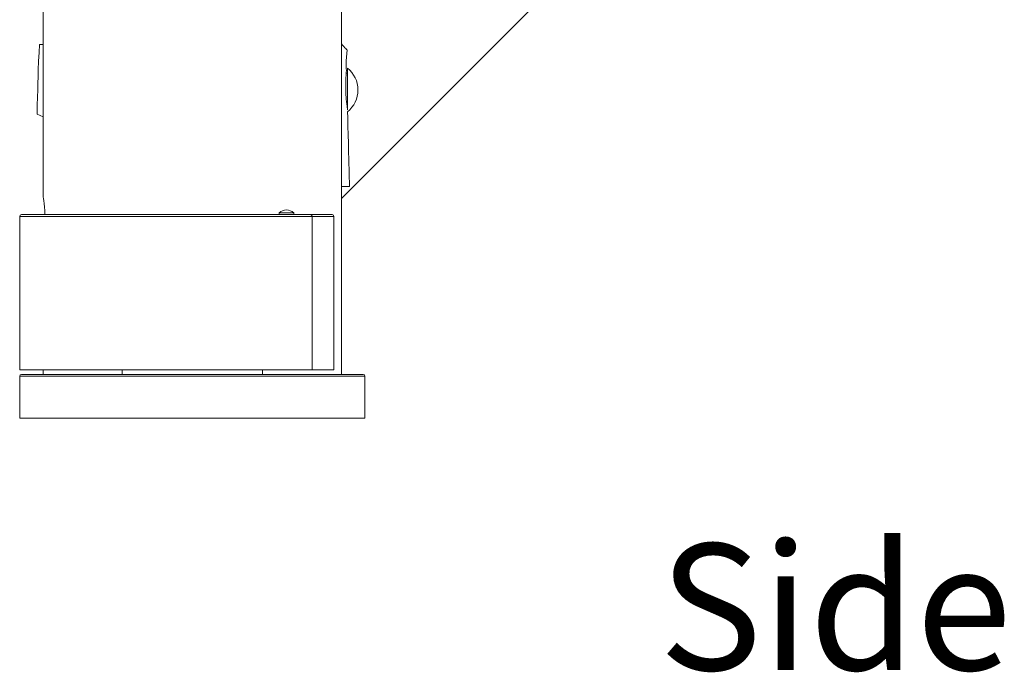
# Model space of a CAD drawing. Units: inches. Extents: x -72 to 915, y -375 to 308.
# Drawn here: x 673 to 841, y -16 to 96 of the extents above; entities that cross this region are included whole.
import ezdxf

# ---------------------------------------------------------------- set-up
doc = ezdxf.new("R2010")
doc.units = ezdxf.units.IN
doc.header["$MEASUREMENT"] = 0
doc.layers.add('Layer 1', color=7, linetype='Continuous')

msp = doc.modelspace()

# ---------------------------------------------------------------- linework, layer by layer
at = {"layer": 'Layer 1', "color": 7, "lineweight": 15}
for points in [[(728.11, 65.08), (801.45, 138.43)], [(677.11, 115), (677.11, 65.5)], [(728.11, 115), (728.11, 35)], [(676.51, 91.37), (676.41, 89.98), (676.33, 88.52), (676.28, 87.06), (676.25, 85.83), (676.22, 84.74), (676.19, 83.63), (676.15, 82.39), (676.11, 80.99), (676.07, 79.47)], [(677.11, 91.39), (676.87, 91.38), (676.67, 91.37), (676.55, 91.37), (676.51, 91.37)], [(729.06, 90.44), (728.96, 90.54), (728.85, 90.66), (728.69, 90.82), (728.49, 91.04), (728.24, 91.31), (728.11, 91.46)], [(728.93, 86.8), (728.91, 87.39), (728.91, 87.98), (728.92, 88.58), (728.95, 89.2), (728.99, 89.82), (729.06, 90.44)], [(729.07, 80.68), (729.06, 80.8), (729.04, 80.95), (729.01, 81.11), (728.99, 81.29), (728.97, 81.49), (728.95, 81.71), (728.92, 81.94), (728.9, 82.18), (728.88, 82.44), (728.86, 82.7), (728.85, 82.97), (728.84, 83.24), (728.83, 83.5), (728.82, 83.76), (728.82, 84.01), (728.82, 84.26), (728.82, 84.49), (728.82, 84.71), (728.82, 84.92), (728.83, 85.11), (728.83, 85.28), (728.84, 85.44), (728.85, 85.59), (728.85, 85.73), (728.86, 85.86), (728.87, 85.97), (728.87, 86.08), (728.88, 86.18), (728.89, 86.28), (728.89, 86.36)], [(728.89, 86.36), (728.9, 86.49)], [(728.9, 86.49), (728.91, 86.58)], [(729.11, 86.47), (728.9, 86.49)], [(728.91, 86.58), (728.92, 86.69)], [(728.92, 86.69), (728.93, 86.8)], [(729.11, 80.18), (729.11, 87.35)], [(677.11, 78.99), (676.07, 79.47)], [(729.09, 80.58), (729.07, 80.68)], [(729.11, 80.45), (729.09, 80.58)], [(729.35, 71.68), (729.31, 73.12), (729.28, 74.53), (729.24, 75.96), (729.2, 77.42), (729.16, 78.91), (729.13, 79.85)], [(729.48, 67.1), (729.35, 71.68)], [(728.11, 67.1), (729.48, 67.1)], [(677.11, 65.5), (677.13, 65.36), (677.14, 65.25), (677.16, 65.12), (677.19, 64.95), (677.21, 64.76), (677.24, 64.54), (677.27, 64.3), (677.3, 64.04), (677.33, 63.75), (677.35, 63.45), (677.38, 63.13), (677.4, 62.8), (677.42, 62.46), (677.42, 62.3)], [(673.41, 62.3), (726.51, 62.3)], [(717.44, 62.6), (717.44, 62.3)], [(717.44, 62.6), (719.94, 62.6)], [(719.94, 62.6), (719.94, 62.3)], [(722.84, 62.3), (722.87, 62.3), (722.9, 62.29), (722.93, 62.28), (722.96, 62.26), (722.98, 62.24), (723, 62.21), (723.02, 62.18), (723.04, 62.15), (723.05, 62.11), (723.06, 62.08), (723.07, 62.04), (723.07, 62)], [(673.11, 62), (726.81, 62)], [(673.11, 35.8), (673.11, 62)], [(723.07, 62), (723.07, 35.8)], [(726.81, 35.8), (726.81, 62)], [(723.07, 35.8), (673.11, 35.8)], [(677.11, 35.8), (677.11, 35)], [(690.61, 35.8), (690.61, 35)], [(714.61, 35.8), (714.61, 35)], [(726.81, 35.8), (723.07, 35.8)], [(673.11, 34.7), (732.11, 34.7)], [(673.11, 27.5), (673.11, 34.7)], [(673.41, 35), (731.81, 35)], [(732.11, 27.5), (732.11, 34.7)], [(673.11, 27.5), (732.11, 27.5)]]:
    msp.add_lwpolyline(points, dxfattribs=at)
for points in [[(729.11, 87.35), (730.24, 86.44), (730.9, 85.07), (730.91, 83.61)], [(730.91, 83.61), (730.91, 82.16), (730.26, 80.78), (729.13, 79.87)], [(673.41, 62.3), (673.24, 62.3), (673.11, 62.16), (673.11, 62)], [(719.94, 62.6), (719.24, 63.27), (718.14, 63.27), (717.44, 62.6)], [(726.81, 62), (726.81, 62.16), (726.67, 62.3), (726.51, 62.3)], [(673.41, 35), (673.24, 35), (673.11, 34.86), (673.11, 34.7)], [(732.11, 34.7), (732.11, 34.86), (731.97, 35), (731.81, 35)]]:
    msp.add_open_spline(points, degree=3, dxfattribs=at)

# ---------------------------------------------------------------- texts
at = {"layer": 'Layer 1', "color": 7, "insert": (782.37, -15.51), "char_height": 21.59, "attachment_point": 7}
msp.add_mtext('\\fArial|b0|i0|c0|p34;\\W1;Side', dxfattribs=at)

doc.saveas('drawing.dxf')
